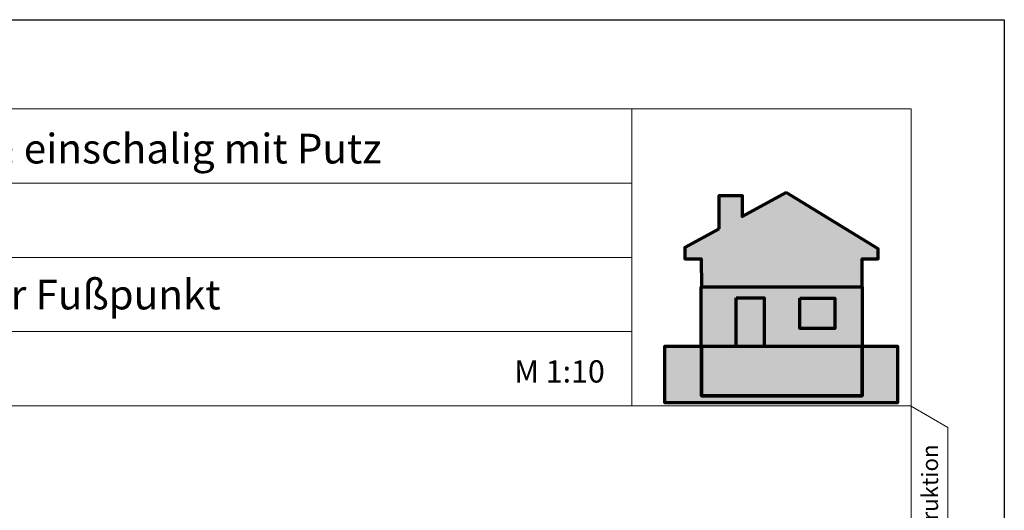
# Model space of a CAD drawing. Units: metres. Extents: x 0 to 210, y 0 to 297.
# Drawn here: x 77 to 210, y 231 to 297 of the extents above; entities that cross this region are included whole.
import ezdxf

# ---------------------------------------------------------------- set-up
doc = ezdxf.new("R2010")
doc.units = ezdxf.units.M
doc.header["$LTSCALE"] = 0.0125
doc.layers.add('Layout Text', color=7, linetype='Continuous')
doc.layers.add('Textmaske Haus Logo', color=7, linetype='Continuous', lineweight=13)
doc.styles.add('Arial', font='arial.ttf')

msp = doc.modelspace()

# ---------------------------------------------------------------- hatches: boundary and pattern name
at = {"layer": 'Textmaske Haus Logo', "true_color": 0xa3a3a3}
h = msp.add_hatch(color=253, dxfattribs=at)
h.dxf.hatch_style = 1
h.paths.add_polyline_path([(180.65, 273.74), (174.7, 270.52), (174.7, 273.34), (171.6, 273.34), (171.6, 268.84), (166.98, 266.34), (166.98, 264.82), (169.2, 264.82), (169.21, 261.05), (190.87, 261.05), (190.87, 264.82), (193.02, 264.82), (193.02, 266.16)])
h = msp.add_hatch(color=253, dxfattribs=at)
h.dxf.hatch_style = 1
h.paths.add_polyline_path([(173.91, 259.53), (177.65, 259.53), (177.65, 253.01), (190.87, 253.01), (190.87, 261.05), (169.2, 261.05), (169.2, 253.01), (173.91, 253.01)])
h.paths.add_polyline_path([(182.46, 259.51), (187.17, 259.51), (187.17, 255.43), (182.46, 255.43)], flags=16)
h.paths.add_polyline_path([(190.87, 246.37), (190.87, 253.01), (169.21, 253.01), (169.21, 246.37)])
at = {"layer": 'Textmaske Haus Logo'}
h = msp.add_hatch(color=7, dxfattribs=at)
h.dxf.hatch_style = 1
h.paths.add_polyline_path([(173.91, 253.01), (177.65, 253.01), (177.65, 259.53), (173.91, 259.53)])
at = {"layer": 'Textmaske Haus Logo', "true_color": 0x5c5c5c}
h = msp.add_hatch(color=251, dxfattribs=at)
h.dxf.hatch_style = 1
h.paths.add_polyline_path([(187.17, 259.51), (182.46, 259.51), (182.46, 255.43), (187.17, 255.43)])
h = msp.add_hatch(color=251, dxfattribs=at)
h.dxf.hatch_style = 1
h.paths.add_polyline_path([(195.68, 245.44), (195.68, 253.01), (190.87, 253.01), (190.87, 246.37), (169.21, 246.37), (169.21, 253.01), (164.26, 253.01), (164.26, 245.44)])

# ---------------------------------------------------------------- linework, layer by layer
at = {"color": 0, "lineweight": 15}
for p, q in [((25, 285), (197.46, 285)), ((159.83, 245), (159.83, 285)), ((197.46, 20), (197.46, 285)), ((25, 275), (159.83, 275)), ((25, 255), (159.83, 255)), ((25, 245), (197.46, 245))]:
    msp.add_line(p, q, dxfattribs=at)
at = {"lineweight": 15}
msp.add_line((159.83, 265), (25, 265), dxfattribs=at)
at = {"linetype": 'Continuous', "lineweight": 15, "flags": 128}
msp.add_lwpolyline([(197.46, 244.95), (202.41, 242.1), (202.41, 218), (197.46, 215.15)], dxfattribs=at)
at = {"layer": 'Layout Text'}
msp.add_lwpolyline([(0, 297), (210, 297), (210, 0), (0, 0)], close=True, dxfattribs=at)
at = {"layer": 'Textmaske Haus Logo', "color": 251, "lineweight": 70, "true_color": 0x5c5c5c}
for points in [[(171.6, 268.84), (166.98, 266.34), (166.98, 264.82), (169.2, 264.82), (169.21, 261.05), (190.87, 261.05), (190.87, 264.82), (193.02, 264.82), (193.02, 266.16), (180.65, 273.74)], [(171.6, 268.84), (171.6, 273.34), (174.7, 273.34), (174.7, 270.52), (180.65, 273.74)], [(169.21, 253.01), (164.26, 253.01), (164.26, 245.44), (195.68, 245.44), (195.68, 253.01), (190.87, 253.01), (190.87, 246.37), (169.21, 246.37), (169.21, 253.01)]]:
    msp.add_lwpolyline(points, dxfattribs=at)
for points in [[(169.2, 261.05), (190.87, 261.05), (190.87, 253.01), (169.2, 253.01)], [(173.91, 259.53), (177.65, 259.53), (177.65, 253.01), (173.91, 253.01)], [(182.46, 259.51), (187.17, 259.51), (187.17, 255.43), (182.46, 255.43)]]:
    msp.add_lwpolyline(points, close=True, dxfattribs=at)
at = {"layer": 'Textmaske Haus Logo'}
msp.add_lwpolyline([(182.46, 259.51), (187.17, 259.51), (187.17, 255.43), (182.46, 255.43)], close=True, dxfattribs=at)
at = {"layer": 'Textmaske Haus Logo', "color": 252, "lineweight": 70}
msp.add_lwpolyline([(190.87, 253.01), (169.21, 253.01), (169.21, 246.37), (190.87, 246.37)], close=True, dxfattribs=at)

# ---------------------------------------------------------------- texts
at = {"layer": 'Layout Text', "color": 0, "char_height": 4, "attachment_point": 1, "style": 'Arial'}
for s, insert, width in [('{\\H0.75x;Außenwandkonstruktion:} einschalig mit Putz', (27.96, 281.64), 134.7686), ('{\\H0.75x;Detail:} bodengleicher Fußpunkt', (27.96, 261.99), 133.6041)]:
    msp.add_mtext(s, dxfattribs=dict(at, insert=insert, width=width))
at = {"layer": 'Layout Text', "color": 0, "insert": (144.02, 251.14), "char_height": 3, "attachment_point": 1, "style": 'Arial'}
msp.add_mtext('M 1:10', dxfattribs=at)
at = {"layer": 'Layout Text', "color": 0, "insert": (198.88, 221.44), "char_height": 2.2, "width": 24.3251, "attachment_point": 1, "rotation": 90, "style": 'Arial'}
msp.add_mtext('Konstruktion', dxfattribs=at)

doc.saveas('drawing.dxf')
